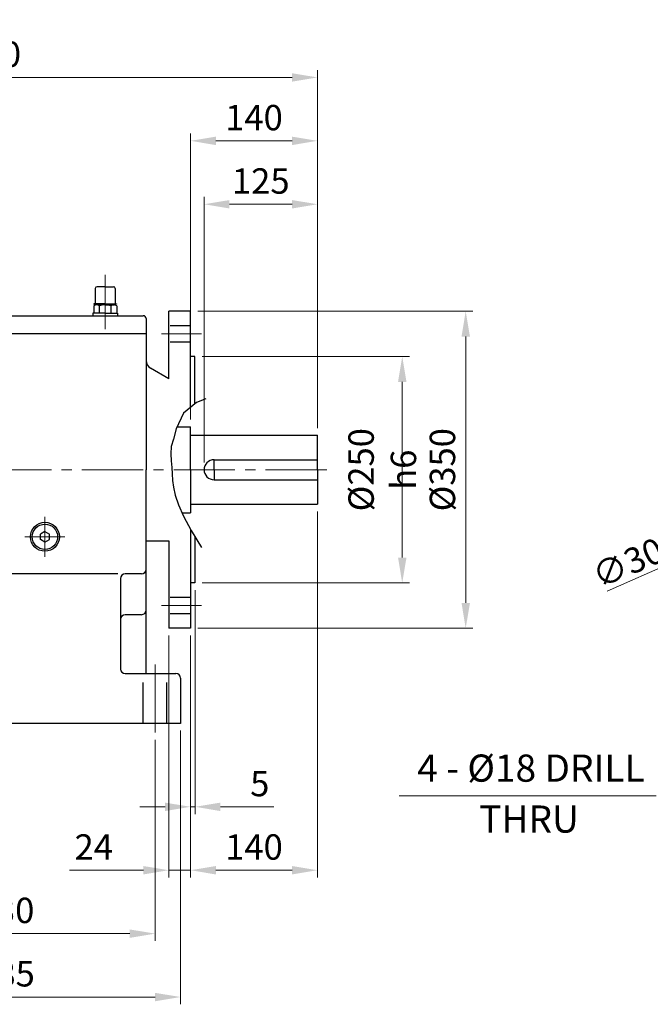
# Model space of a CAD drawing. Units: millimetres. Extents: x 2280 to 4522, y 14 to 3328.
# Drawn here: x 2975 to 3670, y 1103 to 2190 of the extents above; entities that cross this region are included whole.
import ezdxf

# ---------------------------------------------------------------- set-up
doc = ezdxf.new("R2010")
doc.units = ezdxf.units.MM
doc.header["$LTSCALE"] = 90
doc.linetypes.add('CENTER2', pattern=[1.125, 0.75, -0.125, 0.125, -0.125])
doc.linetypes.add('HIDDEN', pattern=[0.375, 0.25, -0.125])
doc.layers.get('0').update_dxf_attribs({"linetype": 'CONTINUOUS', "lineweight": 30})
doc.layers.get('DEFPOINTS').update_dxf_attribs({"linetype": 'CONTINUOUS'})
for name, color, linetype, lineweight in [('C', 1, 'CENTER2', 9), ('D', 7, 'CONTINUOUS', 9), ('O', 3, 'CONTINUOUS', 30), ('S', 5, 'CENTER2', 30)]:
    doc.layers.add(name, color=color, linetype=linetype, lineweight=lineweight)
doc.layers.add('H', color=4, linetype='HIDDEN')
doc.styles.add('ROMANS', font='romans.shx', dxfattribs={"width": 0.7, "height": 3.5, "bigfont": 'whgtxt.shx'})
doc.styles.get("Standard").update_dxf_attribs({"font": 'romans.shx', "width": 0.8, "bigfont": 'whgtxt.shx'})
doc.dimstyles.get("Standard").update_dxf_attribs({"dimtxt": 3.5, "dimasz": 3.5, "dimexe": 1, "dimexo": 1, "dimgap": 1, "dimtad": 1, "dimdec": 3, "dimdsep": 46, "dimtxsty": 'Standard', "dimcen": 0, "dimclrd": 256, "dimclre": 256, "dimclrt": 256, "dimadec": 3, "dimazin": 2, "dimtp": 0.1, "dimtm": 0.1, "dimtfac": 0.71, "dimtdec": 3, "dimtmove": 0, "dimatfit": 3, "dimfxl": 0, "dimlwd": -1, "dimlwe": -1, "dimarcsym": 0})
doc.dimstyles.new('STANDARD$0', dxfattribs={"dimscale": 0, "dimtxt": 2.5, "dimasz": 2.5, "dimexe": 1.25, "dimexo": 1.25, "dimgap": 0.671, "dimtad": 1, "dimdsep": 46, "dimtxsty": 'Standard', "dimblk": 'OPEN', "dimcen": 0, "dimclrd": 4, "dimclre": 4, "dimclrt": 7, "dimadec": 1, "dimazin": 2, "dimtfac": 1, "dimtmove": 0, "dimatfit": 3, "dimldrblk": 'OPEN', "dimfxl": 0, "dimtolj": 1, "dimtzin": 0, "dimlwd": -1, "dimlwe": -1, "dimarcsym": 0})

# ---------------------------------------------------------------- blocks, each defined once
blk = doc.blocks.new('*D44')
at = {"layer": 'D', "transparency": 16777216}
for p, q in [((3178.4, 1700.7), (3178.4, 1993.8)), ((3303.4, 1738.7), (3303.4, 1993.8)), ((3206.4, 1985.8), (3275.4, 1985.8))]:
    blk.add_line(p, q, dxfattribs=at)
for points in [[(3206.4, 1990.4), (3206.4, 1981.1), (3178.4, 1985.8)], [(3275.4, 1990.4), (3275.4, 1981.1), (3303.4, 1985.8)]]:
    blk.add_solid(points, dxfattribs=at)
at = {"layer": 'DEFPOINTS', "color": 0, "transparency": 16777216}
for p in [(3303.4, 1985.8), (3303.4, 1730.7), (3178.4, 1692.7)]:
    blk.add_point(p, dxfattribs=at)
at = {"layer": 'D', "transparency": 16777216, "insert": (3240.9, 2007.8), "char_height": 28, "attachment_point": 5}
blk.add_mtext('125', dxfattribs=at)
blk = doc.blocks.new('*D45')
at = {"layer": 'D', "transparency": 16777216}
for p, q in [((3163.4, 1748.2), (3163.4, 2063.8)), ((3191.4, 2055.8), (3275.4, 2055.8)), ((3303.4, 1738.7), (3303.4, 2063.8))]:
    blk.add_line(p, q, dxfattribs=at)
for points in [[(3191.4, 2060.4), (3191.4, 2051.1), (3163.4, 2055.8)], [(3275.4, 2060.4), (3275.4, 2051.1), (3303.4, 2055.8)]]:
    blk.add_solid(points, dxfattribs=at)
at = {"layer": 'DEFPOINTS', "color": 0, "transparency": 16777216}
for p in [(3303.4, 2055.8), (3163.4, 1740.2), (3303.4, 1730.7)]:
    blk.add_point(p, dxfattribs=at)
at = {"layer": 'D', "transparency": 16777216, "insert": (3233.4, 2077.8), "char_height": 28, "attachment_point": 5}
blk.add_mtext('140', dxfattribs=at)
blk = doc.blocks.new('*D46')
at = {"layer": 'D', "transparency": 16777216}
for p, q in [((2420.8, 1800.9), (2420.8, 2133.8)), ((3303.4, 1738.7), (3303.4, 2133.8)), ((3275.4, 2125.8), (2448.8, 2125.8))]:
    blk.add_line(p, q, dxfattribs=at)
for points in [[(2448.8, 2130.4), (2448.8, 2121.1), (2420.8, 2125.8)], [(3275.4, 2130.4), (3275.4, 2121.1), (3303.4, 2125.8)]]:
    blk.add_solid(points, dxfattribs=at)
at = {"layer": 'DEFPOINTS', "color": 0, "transparency": 16777216}
for p in [(2420.8, 2125.8), (2420.8, 1792.9), (3303.4, 1730.7)]:
    blk.add_point(p, dxfattribs=at)
at = {"layer": 'D', "transparency": 16777216, "insert": (2862.1, 2147.8), "char_height": 28, "attachment_point": 5}
blk.add_mtext('APPROX. 890', dxfattribs=at)
blk = doc.blocks.new('*D47')
at = {"layer": 'D', "transparency": 16777216}
for p, q in [((3303.4, 1646.7), (3303.4, 1242.6)), ((3163.4, 1509.7), (3163.4, 1242.6)), ((3191.4, 1250.6), (3275.4, 1250.6))]:
    blk.add_line(p, q, dxfattribs=at)
for points in [[(3191.4, 1255.2), (3191.4, 1245.9), (3163.4, 1250.6)], [(3275.4, 1255.2), (3275.4, 1245.9), (3303.4, 1250.6)]]:
    blk.add_solid(points, dxfattribs=at)
at = {"layer": 'DEFPOINTS', "color": 0, "transparency": 16777216}
for p in [(3303.4, 1654.7), (3163.4, 1517.7), (3303.4, 1250.6)]:
    blk.add_point(p, dxfattribs=at)
at = {"layer": 'D', "transparency": 16777216, "insert": (3233.4, 1272.6), "char_height": 28, "attachment_point": 5}
blk.add_mtext('140', dxfattribs=at)
blk = doc.blocks.new('DFSDFEE')
at = {"layer": 'C'}
for p, q in [((2990.1, 2522.2), (2990.1, 2398.3)), ((2950.9, 2478.1), (2990.1, 2478.1)), ((3029.3, 2478.1), (2990.1, 2478.1)), ((3150.1, 2459.1), (3150.1, 2399.3)), ((3150.1, 2453.4), (3150.1, 2414.1)), ((3150.1, 2447.1), (3150.1, 2412.3)), ((3256.1, 2394.1), (3212.1, 2394.1)), ((3083.6, 2148.1), (3083.6, 2192.1)), ((3105.6, 2170.1), (3061.6, 2170.1)), ((3256.1, 2094.1), (3212.1, 2094.1)), ((2927.6, 2021.1), (2927.6, 1977.1)), ((2949.6, 1999.1), (2905.6, 1999.1))]:
    blk.add_line(p, q, dxfattribs=at)
at = {"layer": 'DEFPOINTS', "color": 0, "linetype": 'ByBlock'}
for p in [(3244.1, 2291.6), (3384.1, 2282.1), (3384.1, 2282.1), (3384.1, 2282.1), (3384.1, 2282.1), (3384.1, 2206.1), (3384.1, 2206.1), (2853.1, 2019.1), (2848.1, 1964.1), (2848.1, 1964.1), (2848.1, 1964.1), (3233.1, 1964.1), (3233.1, 1964.1)]:
    blk.add_point(p, dxfattribs=at)
at = {"layer": 'H'}
for p, q in [((3244.1, 2403.1), (3220.1, 2403.1)), ((3244.1, 2385.1), (3220.1, 2385.1)), ((3244.1, 2103.1), (3220.1, 2103.1)), ((3244.1, 2085.1), (3220.1, 2085.1))]:
    blk.add_line(p, q, dxfattribs=at)
at = {"layer": 'O'}
for p, q in [((2975.6, 2456.1), (2990.1, 2458.1)), ((3004.6, 2456.1), (2990.1, 2458.1)), ((2972.6, 2443.4), (2973.6, 2454.3)), ((2975.6, 2456.1), (2990.1, 2456.1)), ((3004.6, 2456.1), (2990.1, 2456.1)), ((3007.6, 2443.1), (3006.6, 2454.3)), ((3150.1, 2446.1), (3141.1, 2446.1)), ((3150.1, 2446.1), (3159.1, 2446.1)), ((2969.1, 2443.1), (2969.1, 2414.1)), ((2969.1, 2443.1), (2990.1, 2443.1)), ((3011.1, 2443.1), (2990.1, 2443.1)), ((3011.1, 2443.1), (3011.1, 2414.1)), ((3139.1, 2444.1), (3139.1, 2428.1)), ((3161.1, 2444.1), (3161.1, 2428.1)), ((2969.1, 2434.4), (2948, 2414.1)), ((3011.1, 2434.4), (3032.2, 2414.1)), ((3137.4, 2425.2), (3137.4, 2417.1)), ((3150.1, 2427.1), (3137.6, 2427.1)), ((3137.6, 2427.1), (3137.6, 2426.8)), ((3137.6, 2426.8), (3150.1, 2426.8)), ((3139.4, 2426), (3139.4, 2426.8)), ((3150.1, 2426.1), (3140.2, 2426.1)), ((3143.8, 2417.1), (3143.8, 2425.1)), ((3150.1, 2427.1), (3162.6, 2427.1)), ((3162.6, 2426.8), (3150.1, 2426.8)), ((3150.1, 2426.1), (3160, 2426.1)), ((3156.5, 2417.1), (3156.5, 2425.2)), ((3160.9, 2426), (3160.9, 2426.8)), ((3162.6, 2427.1), (3162.6, 2426.8)), ((3162.8, 2425.2), (3162.8, 2417.1)), ((2853.1, 2419.1), (2853.1, 2044.1)), ((2853.1, 2419.1), (2870.1, 2419.1)), ((2873.1, 2416.1), (2873.1, 2244.1)), ((2908.1, 2414.1), (3192.1, 2414.1)), ((3136.6, 2417.1), (3136.6, 2414.1)), ((3150.1, 2417.1), (3136.6, 2417.1)), ((3150.1, 2417.1), (3163.6, 2417.1)), ((3163.6, 2417.1), (3163.6, 2414.1)), ((3220.1, 2344.6), (3220.1, 2419.1)), ((3244.1, 2419.1), (3220.1, 2419.1)), ((3244.1, 2312.8), (3244.1, 2419.1)), ((2905.1, 2024.1), (2905.1, 2411.1)), ((3195.1, 2411.1), (3195.1, 2244.1)), ((2900.1, 2392.1), (2878.1, 2392.1)), ((2895.1, 2392.1), (2895.1, 2244.1)), ((2900.1, 2392.1), (2903.1, 2392.1)), ((3195.1, 2394.1), (2905.1, 2394.1)), ((2905.1, 2393.1), (2905.1, 2393.1)), ((3249.1, 2369.1), (3244.1, 2369.1)), ((3249.1, 2316.8), (3249.1, 2369.1)), ((3220.1, 2344.6), (3200.1, 2356.2)), ((3229.5, 2291.6), (3244.1, 2291.6)), ((3244.1, 2244.1), (3244.1, 2291.6)), ((3244.1, 2282.1), (3384.1, 2282.1)), ((3384.1, 2244.1), (3384.1, 2282.1)), ((3270.1, 2255.1), (3384.1, 2255.1)), ((3270.1, 2244.1), (3270.1, 2255.1)), ((2873.1, 2244.1), (2873.1, 2047.1)), ((2895.1, 2244.1), (2895.1, 2047.1)), ((3195.1, 2019.1), (3195.1, 2244.1)), ((3244.1, 2244.1), (3244.1, 2196.6)), ((3270.1, 2244.1), (3270.1, 2233.1)), ((3384.1, 2244.1), (3384.1, 2206.1)), ((3270.1, 2233.1), (3384.1, 2233.1)), ((3234.8, 2196.6), (3244.1, 2196.6)), ((3244.1, 2206.1), (3384.1, 2206.1)), ((3083.6, 2175.9), (3078.6, 2173.1)), ((3083.6, 2175.9), (3088.6, 2173.1)), ((3244.1, 2178.4), (3244.1, 2069.1)), ((3078.6, 2167.1), (3078.6, 2173.1)), ((3083.6, 2164.2), (3078.6, 2167.1)), ((3083.6, 2164.2), (3088.6, 2167.1)), ((3088.6, 2167.1), (3088.6, 2173.1)), ((3195.1, 2165.7), (3220.1, 2165.7)), ((3220.1, 2165.7), (3220.1, 2069.1)), ((3249.1, 2170), (3249.1, 2119.1)), ((3164, 2129.1), (2908.6, 2129.1)), ((3167.1, 2124.1), (3167.1, 2024.1)), ((3190.1, 2129.1), (3172.1, 2129.1)), ((3249.1, 2119.1), (3244.1, 2119.1)), ((3190.1, 2084.1), (3172.1, 2084.1)), ((3244.1, 2069.1), (3220.1, 2069.1)), ((2853.1, 2044.1), (2870.1, 2044.1)), ((2873.1, 2047.1), (2900.1, 2047.1)), ((2848.1, 2014.1), (2848.1, 1964.1)), ((2853.1, 2019.1), (2900.1, 2019.1)), ((3172.1, 2019.1), (3228.1, 2019.1)), ((3233.1, 2014.1), (3233.1, 1964.1)), ((2927.6, 2004.9), (2922.6, 2002.1)), ((2922.6, 1996.1), (2922.6, 2002.1)), ((2927.6, 2004.9), (2932.6, 2002.1)), ((2932.6, 1996.1), (2932.6, 2002.1)), ((2927.6, 1993.2), (2922.6, 1996.1)), ((2927.6, 1993.2), (2932.6, 1996.1)), ((3233.1, 1964.1), (2848.1, 1964.1))]:
    blk.add_line(p, q, dxfattribs=at)
for centre, radius in [((3083.6, 2170.1), 16), ((3083.6, 2170.1), 14), ((2927.6, 1999.1), 16), ((2927.6, 1999.1), 14)]:
    blk.add_circle(centre, radius, dxfattribs=at)
for centre, radius, start, end in [((2990.1, 2478.1), 36, 90, 236.7867), ((2990.1, 2478.1), 36, 303.2133, 90), ((2990.1, 2478.1), 20, 90, 270), ((2990.1, 2478.1), 20, 270, 90), ((2967.7, 2443.8), 5, 355, 56.7867), ((2975.6, 2454.1), 2, 90, 175), ((3004.6, 2454.1), 2, 5, 90), ((3012.6, 2443.8), 5, 123.2133, 185), ((3141.1, 2444.1), 2, 90, 180), ((3159.1, 2444.1), 2, 0, 90), ((3140.5, 2420.3), 5.77, 55.5164, 122.2764), ((3138.1, 2428.1), 1, 270, 0), ((3150.2, 2404.9), 21.2, 72.8916, 107.7051), ((3159.7, 2420.3), 5.77, 57.7236, 124.4836), ((3162.1, 2428.1), 1, 180, 270), ((2870.1, 2416.1), 3, 0, 90), ((2908.1, 2411.1), 3, 90, 180), ((3192.1, 2411.1), 3, 0, 90), ((2878.1, 2397.1), 5, 180, 270), ((2903.1, 2394.1), 2, 270, 0), ((3205.1, 2364.8), 10, 180, 240), ((3270.1, 2244.1), 11, 90, 180), ((3270.1, 2244.1), 11, 180, 270), ((3190.1, 2134.1), 5, 270, 0), ((3172.1, 2124.1), 5, 90, 180), ((3190.1, 2089.1), 5, 270, 0), ((3172.1, 2079.1), 5, 90, 180), ((2870.1, 2047.1), 3, 270, 0), ((2900.1, 2042.1), 5, 0, 90), ((2900.1, 2024.1), 5, 270, 0), ((3172.1, 2024.1), 5, 180, 270), ((2853.1, 2014.1), 5, 90, 180), ((3228.1, 2014.1), 5, 0, 90), ((3228.1, 2014.1), 5, 0, 90)]:
    blk.add_arc(centre, radius, start, end, dxfattribs=at)
at = {"layer": 'S'}
for p, q in [((3250.8, 2318.2), (3236.3, 2306.6)), ((3260.9, 2322.5), (3250.8, 2318.2)), ((3236.3, 2306.6), (3228.4, 2289.2)), ((3228.4, 2289.2), (3225.3, 2278)), ((3225.3, 2278), (3223, 2269.6)), ((3223, 2269.6), (3222.5, 2261.6)), ((3222.5, 2261.6), (3222.9, 2253.8)), ((3222.9, 2253.8), (3223.6, 2246.5)), ((3223.6, 2246.5), (3224, 2239.5)), ((3224, 2239.5), (3224.4, 2232.4)), ((3224.4, 2232.4), (3225.3, 2224.8)), ((3225.3, 2224.8), (3227.3, 2216)), ((3227.3, 2216), (3230.8, 2205.5)), ((3230.8, 2205.5), (3236.5, 2192.7)), ((3236.5, 2192.7), (3244.7, 2177.2)), ((3244.7, 2177.2), (3256.1, 2158.4))]:
    blk.add_line(p, q, dxfattribs=at)
blk = doc.blocks.new('*D50')
at = {"layer": 'D', "color": 0, "transparency": 16777216}
for p, q in [((4090.3, 1764.4), (4116, 1775.7)), ((4064.7, 1753.1), (3790.1, 1632.3)), ((3622.8, 1558.6), (3764.5, 1621))]:
    blk.add_line(p, q, dxfattribs=at)
blk.add_arc((3927.4, 1692.7), 150, 56.8297, 207.5782, dxfattribs=at)
for points in [[(4088.4, 1768.7), (4092.2, 1760.1), (4064.7, 1753.1)], [(3762.6, 1625.2), (3766.4, 1616.7), (3790.1, 1632.3)]]:
    blk.add_solid(points, dxfattribs=at)
at = {"layer": 'DEFPOINTS', "color": 0, "transparency": 16777216}
for p in [(4064.7, 1753.1), (3790.1, 1632.3)]:
    blk.add_point(p, dxfattribs=at)
at = {"layer": 'D', "color": 7, "transparency": 16777216, "insert": (3655.5, 1594.2), "char_height": 28, "attachment_point": 5, "rotation": 23.7585, "bg_fill": 3, "box_fill_scale": 1.1, "bg_fill_color": 256, "bg_fill_true_color": 13158600, "bg_fill_transparency": 0}
blk.add_mtext('\\A1;∅300', dxfattribs=at)
blk = doc.blocks.new('_Open')
at = {"color": 0, "linetype": 'ByBlock', "lineweight": -2}
for p, q in [((-1, 0.167), (0, 0)), ((-1, -0.167), (0, 0)), ((0, 0), (-1, 0))]:
    blk.add_line(p, q, dxfattribs=at)
blk = doc.blocks.new('*D52')
at = {"layer": 'D', "transparency": 16777216}
for p, q in [((3139.4, 1509.7), (3139.4, 1242.6)), ((3163.4, 1509.7), (3163.4, 1242.6)), ((3111.4, 1250.6), (3030, 1250.6)), ((3163.4, 1250.6), (3139.4, 1250.6)), ((3191.4, 1250.6), (3219.4, 1250.6))]:
    blk.add_line(p, q, dxfattribs=at)
for points in [[(3111.4, 1255.2), (3111.4, 1245.9), (3139.4, 1250.6)], [(3191.4, 1255.2), (3191.4, 1245.9), (3163.4, 1250.6)]]:
    blk.add_solid(points, dxfattribs=at)
at = {"layer": 'DEFPOINTS', "color": 0, "transparency": 16777216}
for p in [(3139.4, 1517.7), (3163.4, 1517.7), (3139.4, 1250.6)]:
    blk.add_point(p, dxfattribs=at)
at = {"layer": 'D', "transparency": 16777216, "insert": (3056.7, 1272.6), "char_height": 28, "attachment_point": 5}
blk.add_mtext('24', dxfattribs=at)
blk = doc.blocks.new('*D53')
at = {"layer": 'D', "transparency": 16777216}
for p, q in [((3168.4, 1559.7), (3168.4, 1312.6)), ((3163.4, 1509.7), (3163.4, 1312.6)), ((3135.4, 1320.6), (3107.4, 1320.6)), ((3163.4, 1320.6), (3168.4, 1320.6)), ((3196.4, 1320.6), (3255.3, 1320.6))]:
    blk.add_line(p, q, dxfattribs=at)
for points in [[(3135.4, 1325.2), (3135.4, 1315.9), (3163.4, 1320.6)], [(3196.4, 1325.2), (3196.4, 1315.9), (3168.4, 1320.6)]]:
    blk.add_solid(points, dxfattribs=at)
at = {"layer": 'DEFPOINTS', "color": 0, "transparency": 16777216}
for p in [(3168.4, 1567.7), (3163.4, 1517.7), (3163.4, 1320.6)]:
    blk.add_point(p, dxfattribs=at)
at = {"layer": 'D', "transparency": 16777216, "insert": (3239.8, 1342.6), "char_height": 28, "attachment_point": 5}
blk.add_mtext('5', dxfattribs=at)
blk = doc.blocks.new('*D54')
at = {"layer": 'D', "transparency": 16777216}
for p, q in [((3176.4, 1817.7), (3404.9, 1817.7)), ((3396.9, 1789.7), (3396.9, 1595.7)), ((3176.4, 1567.7), (3404.9, 1567.7))]:
    blk.add_line(p, q, dxfattribs=at)
for points in [[(3392.3, 1789.7), (3401.6, 1789.7), (3396.9, 1817.7)], [(3392.3, 1595.7), (3401.6, 1595.7), (3396.9, 1567.7)]]:
    blk.add_solid(points, dxfattribs=at)
at = {"layer": 'DEFPOINTS', "color": 0, "transparency": 16777216}
for p in [(3168.4, 1817.7), (3168.4, 1567.7), (3396.9, 1567.7)]:
    blk.add_point(p, dxfattribs=at)
at = {"layer": 'D', "transparency": 16777216, "insert": (3374.9, 1692.7), "char_height": 28, "attachment_point": 5, "rotation": 90}
blk.add_mtext('\\A1;%%C250{}{\\C4; h6}', dxfattribs=at)
blk = doc.blocks.new('*D55')
at = {"layer": 'D', "transparency": 16777216}
for p, q in [((3171.4, 1867.7), (3474.9, 1867.7)), ((3466.9, 1839.7), (3466.9, 1545.7)), ((3171.4, 1517.7), (3474.9, 1517.7))]:
    blk.add_line(p, q, dxfattribs=at)
for points in [[(3462.3, 1839.7), (3471.6, 1839.7), (3466.9, 1867.7)], [(3462.3, 1545.7), (3471.6, 1545.7), (3466.9, 1517.7)]]:
    blk.add_solid(points, dxfattribs=at)
at = {"layer": 'DEFPOINTS', "color": 0, "transparency": 16777216}
for p in [(3163.4, 1867.7), (3163.4, 1517.7), (3466.9, 1517.7)]:
    blk.add_point(p, dxfattribs=at)
at = {"layer": 'D', "transparency": 16777216, "insert": (3444.9, 1692.7), "char_height": 28, "attachment_point": 5, "rotation": 90}
blk.add_mtext('%%C350', dxfattribs=at)
blk = doc.blocks.new('*D57')
at = {"layer": 'D', "transparency": 16777216}
for p, q in [((2794.4, 1394.7), (2794.4, 1172.6)), ((3124.4, 1394.7), (3124.4, 1172.6)), ((2822.4, 1180.6), (3096.4, 1180.6))]:
    blk.add_line(p, q, dxfattribs=at)
for points in [[(2822.4, 1185.2), (2822.4, 1175.9), (2794.4, 1180.6)], [(3096.4, 1185.2), (3096.4, 1175.9), (3124.4, 1180.6)]]:
    blk.add_solid(points, dxfattribs=at)
at = {"layer": 'DEFPOINTS', "color": 0, "transparency": 16777216}
for p in [(2794.4, 1402.7), (3124.4, 1402.7), (3124.4, 1180.6)]:
    blk.add_point(p, dxfattribs=at)
at = {"layer": 'D', "transparency": 16777216, "insert": (2959.4, 1202.6), "char_height": 28, "attachment_point": 5}
blk.add_mtext('330', dxfattribs=at)
blk = doc.blocks.new('*D58')
at = {"layer": 'D', "transparency": 16777216}
for p, q in [((2767.4, 1404.7), (2767.4, 1102.6)), ((3152.4, 1404.7), (3152.4, 1102.6)), ((2795.4, 1110.6), (3124.4, 1110.6))]:
    blk.add_line(p, q, dxfattribs=at)
for points in [[(2795.4, 1115.2), (2795.4, 1105.9), (2767.4, 1110.6)], [(3124.4, 1115.2), (3124.4, 1105.9), (3152.4, 1110.6)]]:
    blk.add_solid(points, dxfattribs=at)
at = {"layer": 'DEFPOINTS', "color": 0, "transparency": 16777216}
for p in [(2767.4, 1412.7), (3152.4, 1412.7), (3152.4, 1110.6)]:
    blk.add_point(p, dxfattribs=at)
at = {"layer": 'D', "transparency": 16777216, "insert": (2959.9, 1132.6), "char_height": 28, "attachment_point": 5}
blk.add_mtext('385', dxfattribs=at)

msp = doc.modelspace()

# ---------------------------------------------------------------- linework, layer by layer
at = {"layer": 'C'}
msp.add_line((3313.6876, 1692.6868), (2444.799, 1692.6868), dxfattribs=at)
at = {"layer": 'C', "ltscale": 2}
msp.add_line((3124.3769, 1477.6868), (3124.3769, 1402.6868), dxfattribs=at)
at = {"layer": 'D'}
msp.add_line((3393.5016, 1332.8743), (3677.1067, 1332.8743), dxfattribs=at)
at = {"layer": 'H', "ltscale": 2}
for p, q in [((3111.3769, 1412.6868), (3111.3769, 1467.6868)), ((3137.3769, 1412.6868), (3137.3769, 1467.6868))]:
    msp.add_line(p, q, dxfattribs=at)

# ---------------------------------------------------------------- block references
at = {"layer": 'D'}
msp.add_blockref('DFSDFEE', (-80.7422, -551.4116), dxfattribs=at)

# ---------------------------------------------------------------- texts
at = {"layer": 'D', "char_height": 30, "attachment_point": 1, "style": 'ROMANS'}
for s, insert in [('4 - %%C18 DRILL', (3413.5149, 1378.299)), ('THRU', (3481.8242, 1322.0392))]:
    msp.add_mtext_dynamic_manual_height_columns(s, width=297.375239, gutter_width=17.7679, heights=[0], dxfattribs=dict(at, insert=insert))

# ---------------------------------------------------------------- dimensions: what is measured, and where the dimension line sits
at = {"layer": 'D'}
dim = msp.add_linear_dim(base=(2420.7769, 2125.7672), p1=(3303.3769, 1730.6868), p2=(2420.7769, 1792.8553), text='APPROX. 890', dimstyle='STANDARD$0', override={"dimscale": 8, "dimtxt": 3.5, "dimasz": 3.5, "dimexe": 1, "dimexo": 1, "dimgap": 1, "dimdec": 1, "dimclrd": 256, "dimclre": 256, "dimclrt": 256, "dimadec": 3, "dimtp": 0.1, "dimtm": 0.1, "dimtfac": 0.71, "dimtdec": 3, "dimtmove": 0, "dimtfill": 0, "dimtolj": 0, "dimtzin": 8, "dimarcsym": 1}, dxfattribs=at)
dim.commit()
dim.dimension.update_dxf_attribs({"geometry": '*D46', "text_midpoint": (2862.0769, 2125.7672), "dimtype": 160})
for base, p1, p2, override, picture, middle in [((3303.3769, 2055.7672), (3163.3769, 1740.1868), (3303.3769, 1730.6868), {"dimscale": 8, "dimtxt": 3.5, "dimasz": 3.5, "dimexe": 1, "dimexo": 1, "dimgap": 1, "dimdec": 1, "dimclrd": 256, "dimclre": 256, "dimclrt": 256, "dimadec": 3, "dimtp": 0.1, "dimtm": 0.1, "dimtfac": 0.71, "dimtdec": 3, "dimtfill": 0, "dimtolj": 0, "dimtzin": 8, "dimarcsym": 1}, '*D45', (3233.3769, 2055.7672)), ((3303.3769, 1250.5597), (3163.3769, 1517.6868), (3303.3769, 1654.6868), {"dimscale": 8, "dimtxt": 3.5, "dimasz": 3.5, "dimexe": 1, "dimexo": 1, "dimgap": 1, "dimdec": 1, "dimclrd": 256, "dimclre": 256, "dimclrt": 256, "dimadec": 3, "dimtp": 0.1, "dimtm": 0.1, "dimtfac": 0.71, "dimtdec": 3, "dimtmove": 0, "dimtfill": 0, "dimtolj": 0, "dimtzin": 8, "dimarcsym": 1}, '*D47', (3233.3769, 1250.5597)), ((3163.3769, 1320.5597), (3168.3769, 1567.6868), (3163.3769, 1517.6868), {"dimscale": 8, "dimtxt": 3.5, "dimasz": 3.5, "dimexe": 1, "dimexo": 1, "dimgap": 1, "dimdec": 1, "dimclrd": 256, "dimclre": 256, "dimclrt": 256, "dimadec": 3, "dimtp": 0.1, "dimtm": 0.1, "dimtfac": 0.71, "dimtdec": 3, "dimtmove": 0, "dimtfill": 0, "dimtolj": 0, "dimtzin": 8, "dimarcsym": 1}, '*D53', (3239.8435, 1320.5597)), ((3139.3769, 1250.5597), (3163.3769, 1517.6868), (3139.3769, 1517.6868), {"dimscale": 8, "dimtxt": 3.5, "dimasz": 3.5, "dimexe": 1, "dimexo": 1, "dimgap": 1, "dimdec": 1, "dimclrd": 256, "dimclre": 256, "dimclrt": 256, "dimadec": 3, "dimtp": 0.1, "dimtm": 0.1, "dimtfac": 0.71, "dimtdec": 3, "dimtmove": 0, "dimtfill": 0, "dimtolj": 0, "dimtzin": 8, "dimarcsym": 1}, '*D52', (3056.7102, 1250.5597)), ((3152.3769, 1110.5597), (2767.3769, 1412.6868), (3152.3769, 1412.6868), {"dimscale": 8, "dimtxt": 3.5, "dimasz": 3.5, "dimexe": 1, "dimexo": 1, "dimgap": 1, "dimdec": 1, "dimclrd": 256, "dimclre": 256, "dimclrt": 256, "dimadec": 3, "dimtp": 0.1, "dimtm": 0.1, "dimtfac": 0.71, "dimtdec": 3, "dimtmove": 0, "dimtfill": 0, "dimtolj": 0, "dimtzin": 8, "dimarcsym": 1}, '*D58', (2959.8769, 1110.5597))]:
    dim = msp.add_linear_dim(base=base, p1=p1, p2=p2, dimstyle='STANDARD$0', override=override, dxfattribs=at)
    dim.commit()
    dim.dimension.update_dxf_attribs({"geometry": picture, "text_midpoint": middle, "dimtype": 160})
for base, p1, p2, picture, middle in [((3303.3769, 1985.7672), (3178.3769, 1692.6868), (3303.3769, 1730.6868), '*D44', (3240.8769, 2007.7672)), ((3124.3769, 1180.5597), (2794.3769, 1402.6868), (3124.3769, 1402.6868), '*D57', (2959.3769, 1202.5597))]:
    dim = msp.add_linear_dim(base=base, p1=p1, p2=p2, dimstyle='STANDARD$0', override={"dimscale": 8, "dimtxt": 3.5, "dimasz": 3.5, "dimexe": 1, "dimexo": 1, "dimgap": 1, "dimdec": 1, "dimclrd": 256, "dimclre": 256, "dimclrt": 256, "dimadec": 3, "dimtp": 0.1, "dimtm": 0.1, "dimtfac": 0.71, "dimtdec": 3, "dimtmove": 0, "dimtfill": 0, "dimtolj": 0, "dimtzin": 8, "dimarcsym": 1}, dxfattribs=at)
    dim.commit()
    dim.dimension.update_dxf_attribs({"geometry": picture, "text_midpoint": middle})
dim = msp.add_linear_dim(base=(3466.9467, 1517.6868), p1=(3163.3769, 1867.6868), p2=(3163.3769, 1517.6868), angle=90, text='%%C<>', dimstyle='STANDARD$0', override={"dimscale": 8, "dimtxt": 3.5, "dimasz": 3.5, "dimexe": 1, "dimexo": 1, "dimgap": 1, "dimdec": 1, "dimclrd": 256, "dimclre": 256, "dimclrt": 256, "dimadec": 3, "dimtp": 0.1, "dimtm": 0.1, "dimtfac": 0.71, "dimtdec": 3, "dimtmove": 0, "dimtfill": 0, "dimtolj": 0, "dimtzin": 8, "dimarcsym": 1}, dxfattribs=at)
dim.commit()
dim.dimension.update_dxf_attribs({"geometry": '*D55', "text_midpoint": (3466.9467, 1692.6868), "dimtype": 160})
dim = msp.add_diameter_dim_2p(p1=(4064.7026, 1753.1192), p2=(3790.1271, 1632.2544), dimstyle='Standard', override={"dimscale": 8, "dimtxt": 3.5, "dimasz": 3.5, "dimexe": 1.25, "dimexo": 1.25, "dimgap": 0.671, "dimdec": 1, "dimsah": 1, "dimclrd": 0, "dimclre": 0, "dimclrt": 7, "dimadec": 1, "dimtp": 0, "dimtm": 0, "dimtfac": 1, "dimldrblk": 'Open', "dimtfill": 1, "dimtolj": 1, "dimtzin": 0, "dimarcsym": 0}, dxfattribs=at)
dim.commit()
dim.dimension.update_dxf_attribs({"geometry": '*D50', "text_midpoint": (3663.31, 1576.4311), "dimtype": 163})
dim = msp.add_linear_dim(base=(3396.9467, 1567.6868), p1=(3168.3769, 1817.6868), p2=(3168.3769, 1567.6868), angle=90, text='%%C<>{}{\\C4; h6}', dimstyle='STANDARD$0', override={"dimscale": 8, "dimtxt": 3.5, "dimasz": 3.5, "dimexe": 1, "dimexo": 1, "dimgap": 1, "dimdec": 1, "dimclrd": 256, "dimclre": 256, "dimclrt": 256, "dimadec": 3, "dimtp": 0.1, "dimtm": 0.1, "dimtfac": 0.71, "dimtdec": 3, "dimtmove": 0, "dimtfill": 0, "dimtzin": 8, "dimarcsym": 1}, dxfattribs=at)
dim.commit()
dim.dimension.update_dxf_attribs({"geometry": '*D54', "text_midpoint": (3374.9467, 1692.6868)})

doc.saveas('drawing.dxf')
